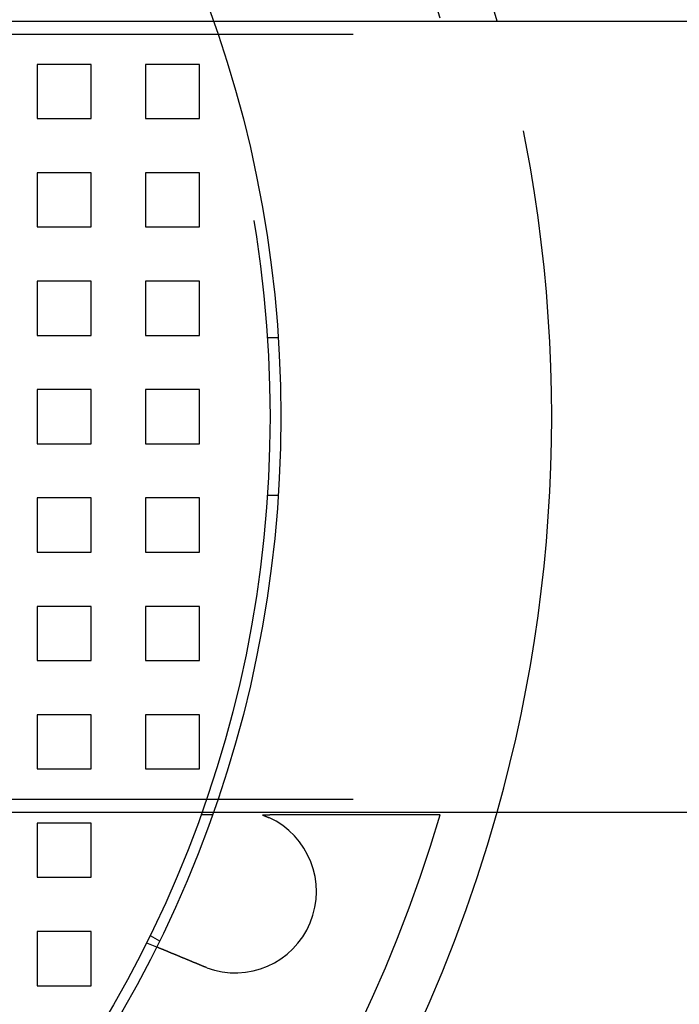
# Model space of a CAD drawing. Extents: x 3167 to 4490, y 972 to 1505.
# Drawn here: x 3388 to 3448, y 1060 to 1151 of the extents above; entities that cross this region are included whole.
import ezdxf

# ---------------------------------------------------------------- set-up
doc = ezdxf.new("R2010")
doc.units = 0
doc.header["$LTSCALE"] = 10
doc.linetypes.add('VERDECKT', pattern=[9.525, 6.35, -3.175])
doc.layers.get('0').update_dxf_attribs({"linetype": 'CONTINUOUS'})
doc.layers.add('STEMPEL', color=3, linetype='CONTINUOUS')

# ---------------------------------------------------------------- blocks, each defined once
blk = doc.blocks.new('A$CE4C61C18')
at = {"color": 1, "linetype": 'VERDECKT'}
for p, q in [((2140.71, 1387.714), (2191.298, 1387.714)), ((2140.71, 1386.514), (2270.055, 1386.514)), ((2175.03, 1383.714), (2175.03, 1378.714)), ((2180.03, 1383.714), (2175.03, 1383.714)), ((2180.03, 1378.714), (2180.03, 1383.714)), ((2185.03, 1383.714), (2185.03, 1378.714)), ((2190.03, 1383.714), (2185.03, 1383.714)), ((2190.03, 1378.714), (2190.03, 1383.714)), ((2175.03, 1378.714), (2180.03, 1378.714)), ((2185.03, 1378.714), (2190.03, 1378.714)), ((2175.03, 1373.714), (2175.03, 1368.714)), ((2180.03, 1373.714), (2175.03, 1373.714)), ((2180.03, 1368.714), (2180.03, 1373.714)), ((2185.03, 1373.714), (2185.03, 1368.714)), ((2190.03, 1373.714), (2185.03, 1373.714)), ((2190.03, 1368.714), (2190.03, 1373.714)), ((2175.03, 1368.714), (2180.03, 1368.714)), ((2185.03, 1368.714), (2190.03, 1368.714)), ((2175.03, 1363.714), (2175.03, 1358.714)), ((2180.03, 1363.714), (2175.03, 1363.714)), ((2180.03, 1358.714), (2180.03, 1363.714)), ((2185.03, 1363.714), (2185.03, 1358.714)), ((2190.03, 1363.714), (2185.03, 1363.714)), ((2190.03, 1358.714), (2190.03, 1363.714)), ((2175.03, 1358.714), (2180.03, 1358.714)), ((2185.03, 1358.714), (2190.03, 1358.714)), ((2196.284, 1358.529), (2197.287, 1358.529)), ((2175.03, 1353.714), (2175.03, 1348.714)), ((2180.03, 1353.714), (2175.03, 1353.714)), ((2180.03, 1348.714), (2180.03, 1353.714)), ((2185.03, 1353.714), (2185.03, 1348.714)), ((2190.03, 1353.714), (2185.03, 1353.714)), ((2190.03, 1348.714), (2190.03, 1353.714)), ((2175.03, 1348.714), (2180.03, 1348.714)), ((2185.03, 1348.714), (2190.03, 1348.714)), ((2175.03, 1343.714), (2175.03, 1338.714)), ((2180.03, 1343.714), (2175.03, 1343.714)), ((2180.03, 1338.714), (2180.03, 1343.714)), ((2185.03, 1343.714), (2185.03, 1338.714)), ((2190.03, 1343.714), (2185.03, 1343.714)), ((2190.03, 1338.714), (2190.03, 1343.714)), ((2197.29, 1343.95), (2196.288, 1343.95)), ((2175.03, 1338.714), (2180.03, 1338.714)), ((2185.03, 1338.714), (2190.03, 1338.714)), ((2175.03, 1333.714), (2175.03, 1328.714)), ((2180.03, 1333.714), (2175.03, 1333.714)), ((2180.03, 1328.714), (2180.03, 1333.714)), ((2185.03, 1333.714), (2185.03, 1328.714)), ((2190.03, 1333.714), (2185.03, 1333.714)), ((2190.03, 1328.714), (2190.03, 1333.714)), ((2175.03, 1328.714), (2180.03, 1328.714)), ((2185.03, 1328.714), (2190.03, 1328.714)), ((2175.03, 1323.714), (2175.03, 1318.714)), ((2180.03, 1323.714), (2175.03, 1323.714)), ((2180.03, 1318.714), (2180.03, 1323.714)), ((2185.03, 1323.714), (2185.03, 1318.714)), ((2190.03, 1323.714), (2185.03, 1323.714)), ((2190.03, 1318.714), (2190.03, 1323.714)), ((2175.03, 1318.714), (2180.03, 1318.714)), ((2185.03, 1318.714), (2190.03, 1318.714)), ((2140.71, 1315.914), (2270.055, 1315.914)), ((2140.71, 1314.714), (2191.298, 1314.714)), ((2191.21, 1314.464), (2190.148, 1314.464)), ((2175.03, 1313.714), (2175.03, 1308.714)), ((2180.03, 1313.714), (2175.03, 1313.714)), ((2180.03, 1308.714), (2180.03, 1313.714)), ((2175.03, 1308.714), (2180.03, 1308.714)), ((2175.03, 1303.714), (2175.03, 1298.714)), ((2180.03, 1303.714), (2175.03, 1303.714)), ((2180.03, 1298.714), (2180.03, 1303.714)), ((2185.124, 1302.672), (2186.05, 1302.288)), ((2185.463, 1303.36), (2186.332, 1302.859)), ((2175.03, 1298.714), (2180.03, 1298.714))]:
    blk.add_line(p, q, dxfattribs=at)
for p, q in [((2191.298, 1387.714), (2270.055, 1387.714)), ((2191.298, 1314.714), (2270.055, 1314.714)), ((2212.227, 1314.464), (2196.5, 1314.464))]:
    blk.add_line(p, q)
for points in [[(2196.5, 1314.46, 0), (2196.5, 1314.46, 0), (2196.49, 1314.46, 0), (2196.49, 1314.46, 0), (2196.48, 1314.46, 0), (2196.48, 1314.46, 0), (2196.47, 1314.46, 0), (2196.47, 1314.46, 0), (2196.46, 1314.46, 0), (2196.46, 1314.46, 0), (2196.45, 1314.46, 0), (2196.45, 1314.46, 0), (2196.44, 1314.46, 0), (2196.44, 1314.46, 0), (2196.43, 1314.46, 0), (2196.43, 1314.46, 0), (2196.42, 1314.46, 0), (2196.42, 1314.46, 0), (2196.41, 1314.46, 0), (2196.41, 1314.46, 0), (2196.4, 1314.46, 0), (2196.4, 1314.46, 0), (2196.39, 1314.46, 0), (2196.39, 1314.46, 0), (2196.38, 1314.46, 0), (2196.38, 1314.46, 0), (2196.37, 1314.46, 0), (2196.37, 1314.46, 0), (2196.36, 1314.46, 0), (2196.36, 1314.46, 0), (2196.35, 1314.46, 0), (2196.35, 1314.46, 0), (2196.34, 1314.46, 0), (2196.34, 1314.46, 0), (2196.33, 1314.46, 0), (2196.33, 1314.46, 0), (2196.32, 1314.46, 0), (2196.32, 1314.46, 0), (2196.31, 1314.46, 0), (2196.31, 1314.46, 0), (2196.3, 1314.46, 0), (2196.3, 1314.46, 0), (2196.29, 1314.46, 0), (2196.29, 1314.46, 0), (2196.28, 1314.46, 0), (2196.28, 1314.46, 0), (2196.27, 1314.46, 0), (2196.27, 1314.46, 0), (2196.26, 1314.46, 0), (2196.26, 1314.46, 0), (2196.25, 1314.46, 0), (2196.24, 1314.46, 0), (2196.24, 1314.46, 0), (2196.23, 1314.46, 0), (2196.23, 1314.46, 0), (2196.22, 1314.46, 0), (2196.22, 1314.46, 0), (2196.21, 1314.46, 0), (2196.21, 1314.46, 0), (2196.2, 1314.46, 0), (2196.2, 1314.46, 0), (2196.19, 1314.46, 0), (2196.19, 1314.46, 0), (2196.18, 1314.46, 0), (2196.18, 1314.46, 0), (2196.17, 1314.46, 0), (2196.17, 1314.46, 0), (2196.16, 1314.46, 0), (2196.16, 1314.46, 0), (2196.15, 1314.46, 0), (2196.15, 1314.46, 0), (2196.14, 1314.46, 0), (2196.14, 1314.46, 0), (2196.13, 1314.46, 0), (2196.13, 1314.46, 0), (2196.12, 1314.46, 0), (2196.12, 1314.46, 0), (2196.11, 1314.46, 0), (2196.11, 1314.46, 0), (2196.1, 1314.46, 0), (2196.1, 1314.46, 0), (2196.09, 1314.46, 0), (2196.09, 1314.46, 0), (2196.08, 1314.46, 0), (2196.08, 1314.46, 0), (2196.07, 1314.46, 0), (2196.06, 1314.46, 0), (2196.06, 1314.46, 0), (2196.05, 1314.46, 0), (2196.05, 1314.46, 0), (2196.04, 1314.46, 0), (2196.04, 1314.46, 0), (2196.03, 1314.46, 0), (2196.03, 1314.46, 0), (2196.02, 1314.46, 0), (2196.02, 1314.46, 0), (2196.01, 1314.46, 0), (2196.01, 1314.46, 0), (2196, 1314.46, 0), (2196, 1314.46, 0), (2195.99, 1314.46, 0), (2195.99, 1314.46, 0), (2195.98, 1314.46, 0), (2195.98, 1314.46, 0), (2195.97, 1314.46, 0), (2195.97, 1314.46, 0), (2195.96, 1314.46, 0), (2195.96, 1314.46, 0), (2195.95, 1314.46, 0), (2195.95, 1314.46, 0), (2195.94, 1314.46, 0), (2195.93, 1314.46, 0), (2195.93, 1314.46, 0), (2195.92, 1314.46, 0), (2195.92, 1314.46, 0), (2195.91, 1314.46, 0), (2195.91, 1314.46, 0), (2195.9, 1314.46, 0), (2195.9, 1314.46, 0), (2195.89, 1314.46, 0), (2195.89, 1314.46, 0), (2195.88, 1314.46, 0), (2195.88, 1314.46, 0), (2195.87, 1314.46, 0), (2195.87, 1314.46, 0), (2195.86, 1314.46, 0), (2195.86, 1314.46, 0), (2195.85, 1314.46, 0)], [(2195.85, 1314.46, 0), (2195.85, 1314.46, 0), (2195.86, 1314.46, 0), (2195.86, 1314.46, 0), (2195.86, 1314.46, 0), (2195.86, 1314.46, 0), (2195.87, 1314.46, 0), (2195.87, 1314.46, 0), (2195.87, 1314.46, 0), (2195.87, 1314.45, 0), (2195.88, 1314.45, 0), (2195.88, 1314.45, 0), (2195.88, 1314.45, 0), (2195.89, 1314.45, 0), (2195.89, 1314.45, 0), (2195.89, 1314.45, 0), (2195.89, 1314.45, 0), (2195.9, 1314.45, 0), (2195.9, 1314.44, 0), (2195.9, 1314.44, 0), (2195.9, 1314.44, 0), (2195.91, 1314.44, 0), (2195.91, 1314.44, 0), (2195.91, 1314.44, 0), (2195.91, 1314.44, 0), (2195.92, 1314.44, 0), (2195.92, 1314.44, 0), (2195.92, 1314.43, 0), (2195.93, 1314.43, 0), (2195.93, 1314.43, 0), (2195.93, 1314.43, 0), (2195.93, 1314.43, 0), (2195.94, 1314.43, 0), (2195.94, 1314.43, 0), (2195.94, 1314.43, 0), (2195.94, 1314.43, 0), (2195.95, 1314.42, 0), (2195.95, 1314.42, 0), (2195.95, 1314.42, 0), (2195.95, 1314.42, 0), (2195.96, 1314.42, 0), (2195.96, 1314.42, 0), (2195.96, 1314.42, 0), (2195.96, 1314.42, 0), (2195.97, 1314.42, 0), (2195.97, 1314.41, 0), (2195.97, 1314.41, 0), (2195.98, 1314.41, 0), (2195.98, 1314.41, 0), (2195.98, 1314.41, 0), (2195.98, 1314.41, 0), (2195.99, 1314.41, 0), (2195.99, 1314.41, 0), (2195.99, 1314.41, 0), (2195.99, 1314.41, 0), (2196, 1314.4, 0), (2196, 1314.4, 0), (2196, 1314.4, 0), (2196, 1314.4, 0), (2196.01, 1314.4, 0), (2196.01, 1314.4, 0), (2196.01, 1314.4, 0), (2196.01, 1314.4, 0), (2196.02, 1314.4, 0), (2196.02, 1314.39, 0), (2196.02, 1314.39, 0), (2196.03, 1314.39, 0), (2196.03, 1314.39, 0), (2196.03, 1314.39, 0), (2196.03, 1314.39, 0), (2196.04, 1314.39, 0), (2196.04, 1314.39, 0), (2196.04, 1314.39, 0), (2196.04, 1314.38, 0), (2196.05, 1314.38, 0), (2196.05, 1314.38, 0), (2196.05, 1314.38, 0), (2196.05, 1314.38, 0), (2196.06, 1314.38, 0), (2196.06, 1314.38, 0), (2196.06, 1314.38, 0), (2196.06, 1314.38, 0), (2196.07, 1314.37, 0), (2196.07, 1314.37, 0), (2196.07, 1314.37, 0), (2196.08, 1314.37, 0), (2196.08, 1314.37, 0), (2196.08, 1314.37, 0), (2196.08, 1314.37, 0), (2196.09, 1314.37, 0), (2196.09, 1314.37, 0), (2196.09, 1314.36, 0), (2196.09, 1314.36, 0), (2196.1, 1314.36, 0), (2196.1, 1314.36, 0), (2196.1, 1314.36, 0), (2196.1, 1314.36, 0), (2196.11, 1314.36, 0), (2196.11, 1314.36, 0), (2196.11, 1314.36, 0), (2196.11, 1314.36, 0), (2196.12, 1314.35, 0), (2196.12, 1314.35, 0), (2196.12, 1314.35, 0), (2196.12, 1314.35, 0), (2196.13, 1314.35, 0), (2196.13, 1314.35, 0), (2196.13, 1314.35, 0), (2196.14, 1314.35, 0), (2196.14, 1314.35, 0), (2196.14, 1314.34, 0), (2196.14, 1314.34, 0), (2196.15, 1314.34, 0), (2196.15, 1314.34, 0), (2196.15, 1314.34, 0), (2196.15, 1314.34, 0), (2196.16, 1314.34, 0), (2196.16, 1314.34, 0), (2196.16, 1314.34, 0), (2196.16, 1314.33, 0), (2196.17, 1314.33, 0), (2196.17, 1314.33, 0), (2196.17, 1314.33, 0), (2196.17, 1314.33, 0), (2196.18, 1314.33, 0), (2196.18, 1314.33, 0), (2196.18, 1314.33, 0), (2196.18, 1314.33, 0)], [(2196.18, 1314.33, 0), (2196.19, 1314.33, 0), (2196.19, 1314.32, 0), (2196.19, 1314.32, 0), (2196.19, 1314.32, 0), (2196.19, 1314.32, 0), (2196.2, 1314.32, 0), (2196.2, 1314.32, 0), (2196.2, 1314.32, 0), (2196.2, 1314.32, 0), (2196.2, 1314.32, 0), (2196.2, 1314.32, 0), (2196.21, 1314.32, 0), (2196.21, 1314.32, 0), (2196.21, 1314.32, 0), (2196.21, 1314.31, 0), (2196.21, 1314.31, 0), (2196.22, 1314.31, 0), (2196.22, 1314.31, 0), (2196.22, 1314.31, 0), (2196.22, 1314.31, 0), (2196.22, 1314.31, 0), (2196.23, 1314.31, 0), (2196.23, 1314.31, 0), (2196.23, 1314.31, 0), (2196.23, 1314.31, 0), (2196.23, 1314.31, 0), (2196.23, 1314.31, 0), (2196.24, 1314.3, 0), (2196.24, 1314.3, 0), (2196.24, 1314.3, 0), (2196.24, 1314.3, 0), (2196.24, 1314.3, 0), (2196.25, 1314.3, 0), (2196.25, 1314.3, 0), (2196.25, 1314.3, 0), (2196.25, 1314.3, 0), (2196.25, 1314.3, 0), (2196.25, 1314.3, 0), (2196.26, 1314.3, 0), (2196.26, 1314.29, 0), (2196.26, 1314.29, 0), (2196.26, 1314.29, 0), (2196.26, 1314.29, 0), (2196.27, 1314.29, 0), (2196.27, 1314.29, 0), (2196.27, 1314.29, 0), (2196.27, 1314.29, 0), (2196.27, 1314.29, 0), (2196.28, 1314.29, 0), (2196.28, 1314.29, 0), (2196.28, 1314.29, 0), (2196.28, 1314.29, 0), (2196.28, 1314.28, 0), (2196.28, 1314.28, 0), (2196.29, 1314.28, 0), (2196.29, 1314.28, 0), (2196.29, 1314.28, 0), (2196.29, 1314.28, 0), (2196.29, 1314.28, 0), (2196.3, 1314.28, 0), (2196.3, 1314.28, 0), (2196.3, 1314.28, 0), (2196.3, 1314.28, 0), (2196.3, 1314.28, 0), (2196.3, 1314.28, 0), (2196.31, 1314.27, 0), (2196.31, 1314.27, 0), (2196.31, 1314.27, 0), (2196.31, 1314.27, 0), (2196.31, 1314.27, 0), (2196.32, 1314.27, 0), (2196.32, 1314.27, 0), (2196.32, 1314.27, 0), (2196.32, 1314.27, 0), (2196.32, 1314.27, 0), (2196.33, 1314.27, 0), (2196.33, 1314.27, 0), (2196.33, 1314.26, 0), (2196.33, 1314.26, 0), (2196.33, 1314.26, 0), (2196.33, 1314.26, 0), (2196.34, 1314.26, 0), (2196.34, 1314.26, 0), (2196.34, 1314.26, 0), (2196.34, 1314.26, 0), (2196.34, 1314.26, 0), (2196.35, 1314.26, 0), (2196.35, 1314.26, 0), (2196.35, 1314.26, 0), (2196.35, 1314.25, 0), (2196.35, 1314.25, 0), (2196.35, 1314.25, 0), (2196.36, 1314.25, 0), (2196.36, 1314.25, 0), (2196.36, 1314.25, 0), (2196.36, 1314.25, 0), (2196.36, 1314.25, 0), (2196.37, 1314.25, 0), (2196.37, 1314.25, 0), (2196.37, 1314.25, 0), (2196.37, 1314.25, 0), (2196.37, 1314.25, 0), (2196.37, 1314.24, 0), (2196.38, 1314.24, 0), (2196.38, 1314.24, 0), (2196.38, 1314.24, 0), (2196.38, 1314.24, 0), (2196.38, 1314.24, 0), (2196.39, 1314.24, 0), (2196.39, 1314.24, 0), (2196.39, 1314.24, 0), (2196.39, 1314.24, 0), (2196.39, 1314.24, 0), (2196.39, 1314.24, 0), (2196.4, 1314.23, 0), (2196.4, 1314.23, 0), (2196.4, 1314.23, 0), (2196.4, 1314.23, 0), (2196.4, 1314.23, 0), (2196.41, 1314.23, 0), (2196.41, 1314.23, 0), (2196.41, 1314.23, 0), (2196.41, 1314.23, 0), (2196.41, 1314.23, 0), (2196.42, 1314.23, 0), (2196.42, 1314.23, 0), (2196.42, 1314.22, 0)], [(2190.44, 1300.47, 0), (2190.43, 1300.47, 0), (2190.42, 1300.48, 0), (2190.41, 1300.48, 0), (2190.4, 1300.49, 0), (2190.38, 1300.49, 0), (2190.37, 1300.5, 0), (2190.36, 1300.5, 0), (2190.35, 1300.51, 0), (2190.34, 1300.51, 0), (2190.32, 1300.52, 0), (2190.31, 1300.52, 0), (2190.3, 1300.53, 0), (2190.29, 1300.53, 0), (2190.27, 1300.54, 0), (2190.26, 1300.54, 0), (2190.25, 1300.55, 0), (2190.24, 1300.55, 0), (2190.23, 1300.56, 0), (2190.21, 1300.56, 0), (2190.2, 1300.57, 0), (2190.19, 1300.57, 0), (2190.18, 1300.58, 0), (2190.16, 1300.58, 0), (2190.15, 1300.59, 0), (2190.14, 1300.59, 0), (2190.13, 1300.6, 0), (2190.12, 1300.6, 0), (2190.1, 1300.61, 0), (2190.09, 1300.61, 0), (2190.08, 1300.62, 0), (2190.07, 1300.62, 0), (2190.05, 1300.63, 0), (2190.04, 1300.63, 0), (2190.03, 1300.64, 0), (2190.02, 1300.65, 0), (2190, 1300.65, 0), (2189.99, 1300.66, 0), (2189.98, 1300.66, 0), (2189.97, 1300.67, 0), (2189.95, 1300.67, 0), (2189.94, 1300.68, 0), (2189.93, 1300.68, 0), (2189.92, 1300.69, 0), (2189.91, 1300.69, 0), (2189.89, 1300.7, 0), (2189.88, 1300.7, 0), (2189.87, 1300.71, 0), (2189.86, 1300.71, 0), (2189.84, 1300.72, 0), (2189.83, 1300.72, 0), (2189.82, 1300.73, 0), (2189.81, 1300.73, 0), (2189.79, 1300.74, 0), (2189.78, 1300.74, 0), (2189.77, 1300.75, 0), (2189.76, 1300.75, 0), (2189.74, 1300.76, 0), (2189.73, 1300.76, 0), (2189.72, 1300.77, 0), (2189.71, 1300.77, 0), (2189.7, 1300.78, 0), (2189.68, 1300.78, 0), (2189.67, 1300.79, 0), (2189.66, 1300.79, 0), (2189.65, 1300.8, 0), (2189.63, 1300.8, 0), (2189.62, 1300.81, 0), (2189.61, 1300.81, 0), (2189.6, 1300.82, 0), (2189.59, 1300.82, 0), (2189.57, 1300.83, 0), (2189.56, 1300.83, 0), (2189.55, 1300.84, 0), (2189.54, 1300.84, 0), (2189.53, 1300.85, 0), (2189.51, 1300.85, 0), (2189.5, 1300.86, 0), (2189.49, 1300.86, 0), (2189.48, 1300.87, 0), (2189.47, 1300.87, 0), (2189.45, 1300.88, 0), (2189.44, 1300.88, 0), (2189.43, 1300.89, 0), (2189.42, 1300.89, 0), (2189.41, 1300.9, 0), (2189.39, 1300.9, 0), (2189.38, 1300.91, 0), (2189.37, 1300.91, 0), (2189.36, 1300.92, 0), (2189.35, 1300.92, 0), (2189.33, 1300.93, 0), (2189.32, 1300.93, 0), (2189.31, 1300.94, 0), (2189.3, 1300.94, 0), (2189.29, 1300.95, 0), (2189.28, 1300.95, 0), (2189.26, 1300.96, 0), (2189.25, 1300.96, 0), (2189.24, 1300.97, 0), (2189.23, 1300.97, 0), (2189.22, 1300.98, 0), (2189.21, 1300.98, 0), (2189.19, 1300.99, 0), (2189.18, 1300.99, 0), (2189.17, 1300.99, 0), (2189.16, 1301, 0), (2189.15, 1301, 0), (2189.14, 1301.01, 0), (2189.13, 1301.01, 0), (2189.12, 1301.02, 0), (2189.1, 1301.02, 0), (2189.09, 1301.03, 0), (2189.08, 1301.03, 0), (2189.07, 1301.04, 0), (2189.06, 1301.04, 0), (2189.05, 1301.05, 0), (2189.04, 1301.05, 0), (2189.03, 1301.06, 0), (2189.01, 1301.06, 0), (2189, 1301.06, 0), (2188.99, 1301.07, 0), (2188.98, 1301.07, 0), (2188.97, 1301.08, 0), (2188.96, 1301.08, 0), (2188.95, 1301.09, 0), (2188.94, 1301.09, 0), (2188.93, 1301.1, 0), (2188.92, 1301.1, 0), (2188.91, 1301.1, 0), (2188.9, 1301.11, 0), (2188.89, 1301.11, 0), (2188.87, 1301.12, 0), (2188.86, 1301.12, 0), (2188.85, 1301.13, 0), (2188.84, 1301.13, 0), (2188.83, 1301.14, 0), (2188.82, 1301.14, 0), (2188.81, 1301.14, 0), (2188.8, 1301.15, 0), (2188.79, 1301.15, 0), (2188.78, 1301.16, 0), (2188.77, 1301.16, 0), (2188.76, 1301.17, 0), (2188.75, 1301.17, 0), (2188.73, 1301.18, 0), (2188.72, 1301.18, 0), (2188.71, 1301.18, 0), (2188.7, 1301.19, 0), (2188.69, 1301.19, 0), (2188.68, 1301.2, 0), (2188.67, 1301.2, 0), (2188.66, 1301.21, 0), (2188.65, 1301.21, 0), (2188.64, 1301.22, 0), (2188.63, 1301.22, 0), (2188.62, 1301.23, 0), (2188.6, 1301.23, 0), (2188.59, 1301.23, 0), (2188.58, 1301.24, 0), (2188.57, 1301.24, 0), (2188.56, 1301.25, 0), (2188.55, 1301.25, 0), (2188.54, 1301.26, 0), (2188.53, 1301.26, 0), (2188.52, 1301.27, 0), (2188.51, 1301.27, 0), (2188.5, 1301.27, 0), (2188.49, 1301.28, 0), (2188.47, 1301.28, 0), (2188.46, 1301.29, 0), (2188.45, 1301.29, 0), (2188.44, 1301.3, 0), (2188.43, 1301.3, 0), (2188.42, 1301.31, 0), (2188.41, 1301.31, 0), (2188.4, 1301.32, 0), (2188.39, 1301.32, 0), (2188.38, 1301.32, 0), (2188.37, 1301.33, 0), (2188.36, 1301.33, 0), (2188.34, 1301.34, 0), (2188.33, 1301.34, 0), (2188.32, 1301.35, 0), (2188.31, 1301.35, 0), (2188.3, 1301.36, 0), (2188.29, 1301.36, 0), (2188.28, 1301.36, 0), (2188.27, 1301.37, 0), (2188.26, 1301.37, 0), (2188.25, 1301.38, 0), (2188.24, 1301.38, 0), (2188.23, 1301.39, 0), (2188.22, 1301.39, 0), (2188.21, 1301.4, 0), (2188.2, 1301.4, 0), (2188.18, 1301.4, 0), (2188.17, 1301.41, 0), (2188.16, 1301.41, 0), (2188.15, 1301.42, 0), (2188.14, 1301.42, 0), (2188.13, 1301.43, 0), (2188.12, 1301.43, 0), (2188.11, 1301.43, 0), (2188.1, 1301.44, 0), (2188.09, 1301.44, 0), (2188.08, 1301.45, 0), (2188.07, 1301.45, 0), (2188.06, 1301.46, 0), (2188.05, 1301.46, 0), (2188.04, 1301.46, 0), (2188.03, 1301.47, 0), (2188.02, 1301.47, 0), (2188.01, 1301.48, 0), (2188, 1301.48, 0), (2187.99, 1301.49, 0), (2187.98, 1301.49, 0), (2187.97, 1301.49, 0), (2187.96, 1301.5, 0), (2187.95, 1301.5, 0), (2187.94, 1301.51, 0), (2187.93, 1301.51, 0), (2187.92, 1301.52, 0), (2187.91, 1301.52, 0), (2187.9, 1301.52, 0), (2187.89, 1301.53, 0), (2187.88, 1301.53, 0), (2187.87, 1301.54, 0), (2187.86, 1301.54, 0), (2187.85, 1301.54, 0), (2187.84, 1301.55, 0), (2187.83, 1301.55, 0), (2187.82, 1301.56, 0), (2187.81, 1301.56, 0), (2187.8, 1301.56, 0), (2187.79, 1301.57, 0), (2187.78, 1301.57, 0), (2187.77, 1301.58, 0), (2187.76, 1301.58, 0), (2187.75, 1301.58, 0), (2187.74, 1301.59, 0), (2187.73, 1301.59, 0), (2187.72, 1301.6, 0), (2187.71, 1301.6, 0), (2187.7, 1301.6, 0), (2187.69, 1301.61, 0), (2187.68, 1301.61, 0), (2187.67, 1301.62, 0), (2187.67, 1301.62, 0), (2187.66, 1301.62, 0), (2187.65, 1301.63, 0), (2187.64, 1301.63, 0), (2187.63, 1301.63, 0), (2187.62, 1301.64, 0), (2187.61, 1301.64, 0), (2187.6, 1301.65, 0), (2187.59, 1301.65, 0), (2187.58, 1301.65, 0), (2187.57, 1301.66, 0), (2187.57, 1301.66, 0), (2187.56, 1301.66, 0), (2187.55, 1301.67, 0), (2187.54, 1301.67, 0), (2187.53, 1301.67, 0), (2187.52, 1301.68, 0), (2187.51, 1301.68, 0), (2187.5, 1301.69, 0), (2187.5, 1301.69, 0), (2187.49, 1301.69, 0), (2187.48, 1301.7, 0), (2187.47, 1301.7, 0), (2187.46, 1301.7, 0), (2187.45, 1301.71, 0), (2187.44, 1301.71, 0), (2187.44, 1301.71, 0), (2187.43, 1301.72, 0), (2187.42, 1301.72, 0), (2187.41, 1301.72, 0), (2187.4, 1301.73, 0), (2187.4, 1301.73, 0), (2187.39, 1301.73, 0), (2187.38, 1301.74, 0), (2187.37, 1301.74, 0), (2187.36, 1301.74, 0), (2187.35, 1301.75, 0), (2187.35, 1301.75, 0), (2187.34, 1301.75, 0), (2187.33, 1301.76, 0), (2187.32, 1301.76, 0), (2187.31, 1301.76, 0), (2187.31, 1301.77, 0), (2187.3, 1301.77, 0), (2187.29, 1301.77, 0), (2187.28, 1301.78, 0), (2187.27, 1301.78, 0), (2187.27, 1301.78, 0), (2187.26, 1301.79, 0), (2187.25, 1301.79, 0), (2187.24, 1301.79, 0), (2187.23, 1301.8, 0), (2187.23, 1301.8, 0), (2187.22, 1301.8, 0), (2187.21, 1301.81, 0), (2187.2, 1301.81, 0), (2187.19, 1301.81, 0), (2187.19, 1301.82, 0), (2187.18, 1301.82, 0), (2187.17, 1301.82, 0), (2187.16, 1301.83, 0), (2187.15, 1301.83, 0), (2187.15, 1301.83, 0), (2187.14, 1301.84, 0), (2187.13, 1301.84, 0), (2187.12, 1301.84, 0), (2187.11, 1301.85, 0), (2187.11, 1301.85, 0), (2187.1, 1301.85, 0), (2187.09, 1301.86, 0), (2187.08, 1301.86, 0), (2187.08, 1301.86, 0), (2187.07, 1301.87, 0), (2187.06, 1301.87, 0), (2187.05, 1301.87, 0), (2187.04, 1301.88, 0), (2187.04, 1301.88, 0), (2187.03, 1301.88, 0), (2187.02, 1301.89, 0), (2187.01, 1301.89, 0), (2187.01, 1301.89, 0), (2187, 1301.9, 0), (2186.99, 1301.9, 0), (2186.98, 1301.9, 0), (2186.98, 1301.9, 0), (2186.97, 1301.91, 0), (2186.96, 1301.91, 0), (2186.95, 1301.91, 0), (2186.95, 1301.92, 0), (2186.94, 1301.92, 0), (2186.93, 1301.92, 0), (2186.92, 1301.93, 0), (2186.92, 1301.93, 0), (2186.91, 1301.93, 0), (2186.9, 1301.94, 0), (2186.89, 1301.94, 0), (2186.89, 1301.94, 0), (2186.88, 1301.94, 0), (2186.87, 1301.95, 0), (2186.87, 1301.95, 0), (2186.86, 1301.95, 0), (2186.85, 1301.96, 0), (2186.84, 1301.96, 0), (2186.84, 1301.96, 0), (2186.83, 1301.96, 0), (2186.82, 1301.97, 0), (2186.82, 1301.97, 0), (2186.81, 1301.97, 0), (2186.8, 1301.98, 0), (2186.8, 1301.98, 0), (2186.79, 1301.98, 0), (2186.78, 1301.98, 0), (2186.78, 1301.99, 0), (2186.77, 1301.99, 0), (2186.76, 1301.99, 0), (2186.76, 1302, 0), (2186.75, 1302, 0), (2186.74, 1302, 0), (2186.74, 1302, 0), (2186.73, 1302.01, 0), (2186.72, 1302.01, 0), (2186.72, 1302.01, 0), (2186.71, 1302.01, 0), (2186.7, 1302.02, 0), (2186.7, 1302.02, 0), (2186.69, 1302.02, 0), (2186.68, 1302.03, 0), (2186.68, 1302.03, 0), (2186.67, 1302.03, 0), (2186.67, 1302.03, 0), (2186.66, 1302.04, 0), (2186.65, 1302.04, 0), (2186.65, 1302.04, 0), (2186.64, 1302.04, 0), (2186.64, 1302.05, 0), (2186.63, 1302.05, 0), (2186.62, 1302.05, 0), (2186.62, 1302.05, 0), (2186.61, 1302.06, 0), (2186.61, 1302.06, 0), (2186.6, 1302.06, 0), (2186.59, 1302.06, 0), (2186.59, 1302.07, 0), (2186.58, 1302.07, 0), (2186.58, 1302.07, 0), (2186.57, 1302.07, 0), (2186.57, 1302.07, 0), (2186.56, 1302.08, 0), (2186.55, 1302.08, 0), (2186.55, 1302.08, 0), (2186.54, 1302.08, 0), (2186.54, 1302.09, 0), (2186.53, 1302.09, 0), (2186.53, 1302.09, 0), (2186.52, 1302.09, 0), (2186.52, 1302.09, 0), (2186.51, 1302.1, 0), (2186.51, 1302.1, 0), (2186.5, 1302.1, 0), (2186.5, 1302.1, 0), (2186.49, 1302.11, 0), (2186.49, 1302.11, 0), (2186.48, 1302.11, 0), (2186.48, 1302.11, 0), (2186.47, 1302.11, 0), (2186.47, 1302.12, 0), (2186.46, 1302.12, 0), (2186.46, 1302.12, 0), (2186.45, 1302.12, 0), (2186.45, 1302.12, 0), (2186.44, 1302.13, 0), (2186.44, 1302.13, 0), (2186.43, 1302.13, 0), (2186.43, 1302.13, 0), (2186.42, 1302.13, 0), (2186.42, 1302.14, 0), (2186.41, 1302.14, 0), (2186.41, 1302.14, 0), (2186.4, 1302.14, 0), (2186.4, 1302.14, 0), (2186.4, 1302.14, 0), (2186.39, 1302.15, 0), (2186.39, 1302.15, 0), (2186.38, 1302.15, 0), (2186.38, 1302.15, 0), (2186.37, 1302.15, 0), (2186.37, 1302.16, 0), (2186.37, 1302.16, 0), (2186.36, 1302.16, 0), (2186.36, 1302.16, 0), (2186.35, 1302.16, 0), (2186.35, 1302.16, 0), (2186.34, 1302.17, 0), (2186.34, 1302.17, 0), (2186.34, 1302.17, 0), (2186.33, 1302.17, 0), (2186.33, 1302.17, 0), (2186.32, 1302.17, 0), (2186.32, 1302.18, 0), (2186.32, 1302.18, 0), (2186.31, 1302.18, 0), (2186.31, 1302.18, 0), (2186.3, 1302.18, 0), (2186.3, 1302.18, 0), (2186.3, 1302.19, 0), (2186.29, 1302.19, 0), (2186.29, 1302.19, 0), (2186.28, 1302.19, 0), (2186.28, 1302.19, 0), (2186.28, 1302.19, 0), (2186.27, 1302.2, 0), (2186.27, 1302.2, 0), (2186.27, 1302.2, 0), (2186.26, 1302.2, 0), (2186.26, 1302.2, 0), (2186.25, 1302.2, 0), (2186.25, 1302.2, 0), (2186.25, 1302.21, 0), (2186.24, 1302.21, 0), (2186.24, 1302.21, 0), (2186.24, 1302.21, 0), (2186.23, 1302.21, 0), (2186.23, 1302.21, 0), (2186.23, 1302.21, 0), (2186.22, 1302.22, 0), (2186.22, 1302.22, 0), (2186.22, 1302.22, 0), (2186.21, 1302.22, 0), (2186.21, 1302.22, 0), (2186.21, 1302.22, 0), (2186.2, 1302.22, 0), (2186.2, 1302.23, 0), (2186.2, 1302.23, 0), (2186.19, 1302.23, 0), (2186.19, 1302.23, 0), (2186.19, 1302.23, 0), (2186.18, 1302.23, 0), (2186.18, 1302.23, 0), (2186.18, 1302.23, 0), (2186.18, 1302.24, 0), (2186.17, 1302.24, 0), (2186.17, 1302.24, 0), (2186.17, 1302.24, 0), (2186.16, 1302.24, 0), (2186.16, 1302.24, 0), (2186.16, 1302.24, 0), (2186.16, 1302.24, 0), (2186.15, 1302.25, 0), (2186.15, 1302.25, 0), (2186.15, 1302.25, 0), (2186.15, 1302.25, 0), (2186.14, 1302.25, 0), (2186.14, 1302.25, 0), (2186.14, 1302.25, 0), (2186.14, 1302.25, 0), (2186.13, 1302.25, 0), (2186.13, 1302.25, 0), (2186.13, 1302.26, 0), (2186.13, 1302.26, 0), (2186.12, 1302.26, 0), (2186.12, 1302.26, 0), (2186.12, 1302.26, 0), (2186.12, 1302.26, 0), (2186.12, 1302.26, 0), (2186.11, 1302.26, 0), (2186.11, 1302.26, 0), (2186.11, 1302.26, 0), (2186.11, 1302.26, 0), (2186.11, 1302.27, 0), (2186.1, 1302.27, 0), (2186.1, 1302.27, 0), (2186.1, 1302.27, 0), (2186.1, 1302.27, 0), (2186.1, 1302.27, 0), (2186.09, 1302.27, 0), (2186.09, 1302.27, 0), (2186.09, 1302.27, 0), (2186.09, 1302.27, 0), (2186.09, 1302.27, 0), (2186.09, 1302.27, 0), (2186.09, 1302.27, 0), (2186.08, 1302.27, 0), (2186.08, 1302.27, 0), (2186.08, 1302.28, 0), (2186.08, 1302.28, 0), (2186.08, 1302.28, 0), (2186.08, 1302.28, 0), (2186.08, 1302.28, 0), (2186.07, 1302.28, 0), (2186.07, 1302.28, 0), (2186.07, 1302.28, 0), (2186.07, 1302.28, 0), (2186.07, 1302.28, 0), (2186.07, 1302.28, 0), (2186.07, 1302.28, 0), (2186.07, 1302.28, 0), (2186.07, 1302.28, 0), (2186.06, 1302.28, 0), (2186.06, 1302.28, 0), (2186.06, 1302.28, 0), (2186.06, 1302.28, 0), (2186.06, 1302.28, 0), (2186.06, 1302.28, 0), (2186.06, 1302.28, 0), (2186.06, 1302.28, 0), (2186.06, 1302.28, 0), (2186.06, 1302.29, 0), (2186.06, 1302.29, 0), (2186.06, 1302.29, 0), (2186.06, 1302.29, 0), (2186.05, 1302.29, 0), (2186.05, 1302.29, 0), (2186.05, 1302.29, 0), (2186.05, 1302.29, 0), (2186.05, 1302.29, 0), (2186.05, 1302.29, 0), (2186.05, 1302.29, 0), (2186.05, 1302.29, 0), (2186.05, 1302.29, 0), (2186.05, 1302.29, 0), (2186.05, 1302.29, 0), (2186.05, 1302.29, 0), (2186.05, 1302.29, 0), (2186.05, 1302.29, 0), (2186.05, 1302.29, 0), (2186.05, 1302.29, 0), (2186.05, 1302.29, 0), (2186.05, 1302.29, 0)], [(2190.68, 1300.37, 0), (2190.68, 1300.37, 0), (2190.68, 1300.38, 0), (2190.68, 1300.38, 0), (2190.67, 1300.38, 0), (2190.67, 1300.38, 0), (2190.67, 1300.38, 0), (2190.67, 1300.38, 0), (2190.67, 1300.38, 0), (2190.66, 1300.38, 0), (2190.66, 1300.38, 0), (2190.66, 1300.38, 0), (2190.66, 1300.38, 0), (2190.66, 1300.38, 0), (2190.66, 1300.38, 0), (2190.65, 1300.38, 0), (2190.65, 1300.39, 0), (2190.65, 1300.39, 0), (2190.65, 1300.39, 0), (2190.65, 1300.39, 0), (2190.64, 1300.39, 0), (2190.64, 1300.39, 0), (2190.64, 1300.39, 0), (2190.64, 1300.39, 0), (2190.64, 1300.39, 0), (2190.63, 1300.39, 0), (2190.63, 1300.39, 0), (2190.63, 1300.39, 0), (2190.63, 1300.39, 0), (2190.63, 1300.39, 0), (2190.63, 1300.4, 0), (2190.62, 1300.4, 0), (2190.62, 1300.4, 0), (2190.62, 1300.4, 0), (2190.62, 1300.4, 0), (2190.62, 1300.4, 0), (2190.61, 1300.4, 0), (2190.61, 1300.4, 0), (2190.61, 1300.4, 0), (2190.61, 1300.4, 0), (2190.61, 1300.4, 0), (2190.6, 1300.4, 0), (2190.6, 1300.4, 0), (2190.6, 1300.41, 0), (2190.6, 1300.41, 0), (2190.6, 1300.41, 0), (2190.6, 1300.41, 0), (2190.59, 1300.41, 0), (2190.59, 1300.41, 0), (2190.59, 1300.41, 0), (2190.59, 1300.41, 0), (2190.59, 1300.41, 0), (2190.58, 1300.41, 0), (2190.58, 1300.41, 0), (2190.58, 1300.41, 0), (2190.58, 1300.41, 0), (2190.58, 1300.41, 0), (2190.57, 1300.42, 0), (2190.57, 1300.42, 0), (2190.57, 1300.42, 0), (2190.57, 1300.42, 0), (2190.57, 1300.42, 0), (2190.57, 1300.42, 0), (2190.56, 1300.42, 0), (2190.56, 1300.42, 0), (2190.56, 1300.42, 0), (2190.56, 1300.42, 0), (2190.56, 1300.42, 0), (2190.55, 1300.42, 0), (2190.55, 1300.42, 0), (2190.55, 1300.42, 0), (2190.55, 1300.43, 0), (2190.55, 1300.43, 0), (2190.54, 1300.43, 0), (2190.54, 1300.43, 0), (2190.54, 1300.43, 0), (2190.54, 1300.43, 0), (2190.54, 1300.43, 0), (2190.54, 1300.43, 0), (2190.53, 1300.43, 0), (2190.53, 1300.43, 0), (2190.53, 1300.43, 0), (2190.53, 1300.43, 0), (2190.53, 1300.43, 0), (2190.52, 1300.44, 0), (2190.52, 1300.44, 0), (2190.52, 1300.44, 0), (2190.52, 1300.44, 0), (2190.52, 1300.44, 0), (2190.52, 1300.44, 0), (2190.51, 1300.44, 0), (2190.51, 1300.44, 0), (2190.51, 1300.44, 0), (2190.51, 1300.44, 0), (2190.51, 1300.44, 0), (2190.5, 1300.44, 0), (2190.5, 1300.44, 0), (2190.5, 1300.45, 0), (2190.5, 1300.45, 0), (2190.5, 1300.45, 0), (2190.49, 1300.45, 0), (2190.49, 1300.45, 0), (2190.49, 1300.45, 0), (2190.49, 1300.45, 0), (2190.49, 1300.45, 0), (2190.49, 1300.45, 0), (2190.48, 1300.45, 0), (2190.48, 1300.45, 0), (2190.48, 1300.45, 0), (2190.48, 1300.45, 0), (2190.48, 1300.45, 0), (2190.47, 1300.46, 0), (2190.47, 1300.46, 0), (2190.47, 1300.46, 0), (2190.47, 1300.46, 0), (2190.47, 1300.46, 0), (2190.46, 1300.46, 0), (2190.46, 1300.46, 0), (2190.46, 1300.46, 0), (2190.46, 1300.46, 0), (2190.46, 1300.46, 0), (2190.46, 1300.46, 0), (2190.45, 1300.46, 0), (2190.45, 1300.46, 0), (2190.45, 1300.47, 0), (2190.45, 1300.47, 0), (2190.45, 1300.47, 0), (2190.44, 1300.47, 0)]]:
    blk.add_polyline3d(points)
blk.add_circle((2087.53, 1351.214), 110)
blk.add_circle((2087.53, 1351.214), 109, dxfattribs=at)
for centre, radius, start, end in [((2087.53, 1351.214), 135, 15.68631, 180), ((2087.53, 1351.214), 130, 16.42096, 343.57904), ((2087.53, 1351.214), 135, 180, 344.31369), ((2193.314, 1307.397), 7.5, 249.45194, 65.54806)]:
    blk.add_arc(centre, radius, start, end)
blk.add_arc((2087.53, 1351.214), 135, 344.31369, 15.68631, dxfattribs=at)

msp = doc.modelspace()

# ---------------------------------------------------------------- block references
at = {"layer": 'STEMPEL'}
msp.add_blockref('A$CE4C61C18', (1214.098, -236.601, -176.508), dxfattribs=at)

doc.saveas('drawing.dxf')
